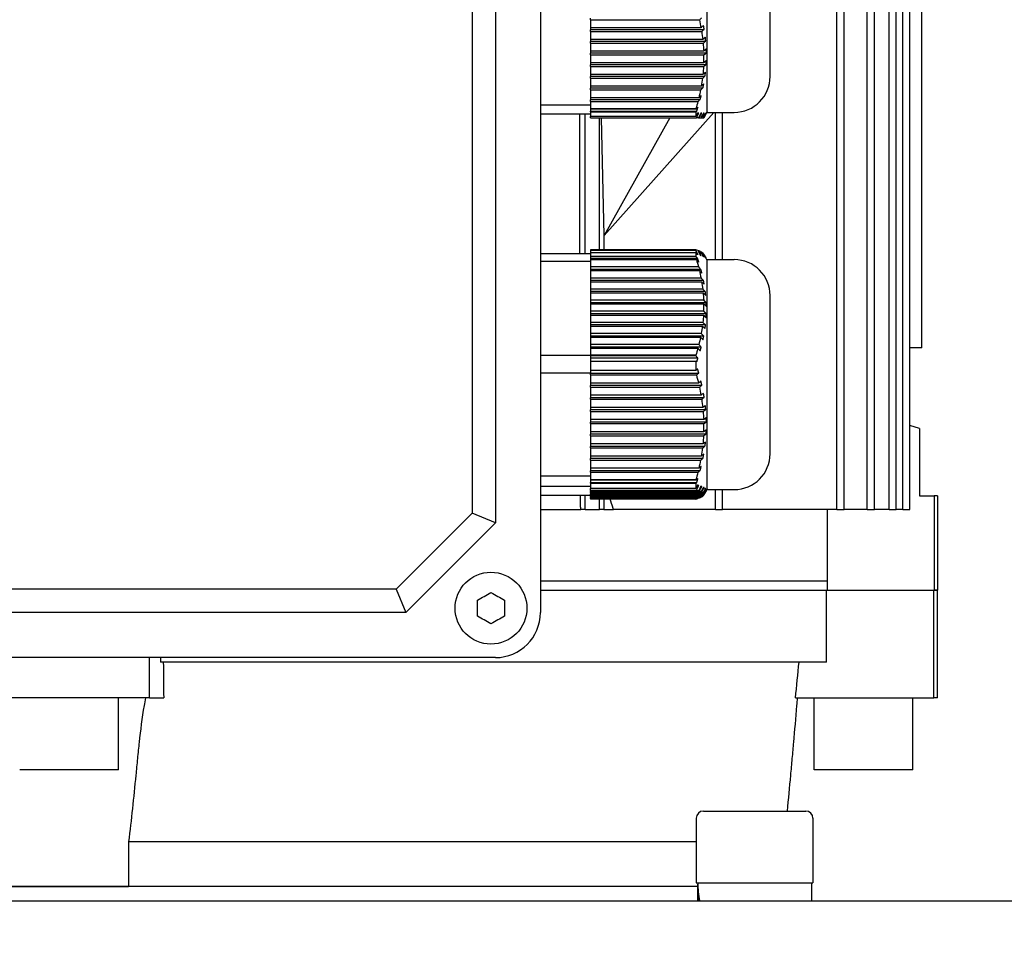
# Model space of a CAD drawing. Units: millimetres. Extents: x 622 to 8360, y 78 to 10896.
# Drawn here: x 2305 to 2414, y 3394 to 3496 of the extents above; entities that cross this region are included whole.
import ezdxf

# ---------------------------------------------------------------- set-up
doc = ezdxf.new("R2010")
doc.units = ezdxf.units.MM
doc.header["$LTSCALE"] = 40
doc.layers.add('Dimensions(Hillmar_metric)', color=7, linetype='Continuous', lineweight=13)
doc.layers.add('Visible Edges(Hillmar_metric)', color=7, linetype='Continuous', lineweight=25)
doc.styles.add('Hillmar_metric_Dimensions', font='arial.ttf')
doc.dimstyles.new('DEFAULT-ISO-Method 1b-Hillmar_metric', dxfattribs={"dimscale": 40, "dimtxt": 2, "dimasz": 2.5, "dimexe": 1, "dimexo": 1, "dimgap": 0.25, "dimtad": 1, "dimtih": 1, "dimtoh": 1, "dimrnd": 1e-08, "dimdsep": 46, "dimtxsty": 'Hillmar_metric_Dimensions', "dimcen": 0.09, "dimdle": 8, "dimclrd": 7, "dimclre": 7, "dimclrt": 7, "dimazin": 2, "dimtfac": 0.75, "dimtmove": 0, "dimatfit": 3, "dimfxl": 1, "dimtolj": 1, "dimlwd": 9, "dimlwe": 9, "dimarcsym": 0})

# ---------------------------------------------------------------- blocks, each defined once
blk = doc.blocks.new('*D25')
at = {"layer": 'Defpoints', "color": 0, "linetype": 'Continuous', "transparency": 16777216}
for p in [(2390.22, 3709.59), (4424.17, 3709.59), (2422.72, 3123.04)]:
    blk.add_point(p, dxfattribs=at)
at = {"layer": 'Dimensions(Hillmar_metric)', "color": 7, "linetype": 'Continuous', "lineweight": 9, "transparency": 16777216}
for p, q in [((2430.22, 3709.59), (4464.17, 3709.59)), ((4424.17, 3609.59), (4424.17, 3467.16)), ((4424.17, 3223.04), (4424.17, 3365.47)), ((2462.72, 3123.04), (4464.17, 3123.04))]:
    blk.add_line(p, q, dxfattribs=at)
at = {"layer": 'Dimensions(Hillmar_metric)', "color": 7, "linetype": 'Continuous', "transparency": 16777216}
for points in [[(4407.5, 3609.59), (4440.84, 3609.59), (4424.17, 3709.59)], [(4407.5, 3223.04), (4440.84, 3223.04), (4424.17, 3123.04)]]:
    blk.add_solid(points, dxfattribs=at)
at = {"layer": 'Dimensions(Hillmar_metric)', "color": 7, "linetype": 'Continuous', "lineweight": 13, "transparency": 16777216, "insert": (4424.17, 3416.31), "char_height": 80, "attachment_point": 5, "style": 'Hillmar_metric_Dimensions'}
blk.add_mtext('\\A1;587', dxfattribs=at)

msp = doc.modelspace()

# ---------------------------------------------------------------- linework, layer by layer
at = {"layer": 'Visible Edges(Hillmar_metric)'}
for p, q in [((2395.7457, 3441.9135), (2395.7457, 3616.8898)), ((2396.5457, 3441.9135), (2396.5457, 3616.8898)), ((2399.1428, 3441.9135), (2399.1428, 3616.8898)), ((2399.9428, 3441.9135), (2399.9428, 3616.8898)), ((2401.5713, 3441.9135), (2401.5713, 3616.8898)), ((2402.3713, 3441.9135), (2402.3713, 3616.8898)), ((2403.0809, 3441.9135), (2403.0809, 3616.8898)), ((2403.8809, 3441.9135), (2403.8809, 3616.8898)), ((2405.2158, 3459.9135), (2405.2158, 3600.9135)), ((2362.7191, 3525.4135), (2362.7191, 3430.4135)), ((2357.7191, 3515.4135), (2357.7191, 3440.4135)), ((2355.1211, 3514.3373), (2355.1211, 3441.4897)), ((2381.3191, 3486.1135), (2381.3191, 3511.7135)), ((2388.3191, 3490.1135), (2388.3191, 3507.7135)), ((2405.2191, 3459.9135), (2405.2191, 3497.1573)), ((2368.3191, 3496.3968), (2368.3191, 3496.5968)), ((2368.3191, 3496.3968), (2380.4409, 3496.3968)), ((2368.3191, 3496.3968), (2368.3191, 3495.5308)), ((2380.6184, 3495.5308), (2368.3191, 3495.5308)), ((2368.3191, 3495.5308), (2368.3191, 3495.2978)), ((2368.3191, 3495.3478), (2380.9727, 3495.3478)), ((2368.3191, 3495.0978), (2368.3191, 3495.2978)), ((2368.3191, 3495.0978), (2380.6929, 3495.0978)), ((2368.3191, 3495.0978), (2368.3191, 3494.2318)), ((2380.8121, 3494.2318), (2368.3191, 3494.2318)), ((2368.3191, 3494.2318), (2368.3191, 3493.9988)), ((2368.3191, 3494.0488), (2381.1423, 3494.0488)), ((2368.3191, 3493.7988), (2368.3191, 3493.9988)), ((2368.3191, 3493.7988), (2380.8564, 3493.7988)), ((2368.3191, 3493.7988), (2368.3191, 3492.9327)), ((2380.9134, 3492.9327), (2368.3191, 3492.9327)), ((2368.3191, 3492.9327), (2368.3191, 3492.6997)), ((2368.3191, 3492.7497), (2381.2145, 3492.7497)), ((2368.3191, 3492.4997), (2368.3191, 3492.6997)), ((2368.3191, 3492.4997), (2380.9259, 3492.4997)), ((2368.3191, 3492.4997), (2368.3191, 3491.6337)), ((2380.9259, 3492.4997), (2381.2145, 3492.7497)), ((2380.9186, 3491.6337), (2368.3191, 3491.6337)), ((2368.3191, 3491.6337), (2368.3191, 3491.4007)), ((2368.3191, 3491.4507), (2381.1864, 3491.4507)), ((2368.3191, 3491.2007), (2368.3191, 3491.4007)), ((2368.3191, 3491.2007), (2380.8988, 3491.2007)), ((2368.3191, 3491.2007), (2368.3191, 3490.3347)), ((2380.8275, 3490.3347), (2368.3191, 3490.3347)), ((2368.3191, 3490.3347), (2368.3191, 3490.1017)), ((2368.3191, 3490.1517), (2381.0591, 3490.1517)), ((2368.3191, 3489.9017), (2368.3191, 3490.1017)), ((2368.3191, 3489.9017), (2380.7762, 3489.9017)), ((2368.3191, 3489.9017), (2368.3191, 3489.0356)), ((2380.6434, 3489.0356), (2368.3191, 3489.0356)), ((2368.3191, 3489.0356), (2368.3191, 3488.8026)), ((2368.3191, 3488.8526), (2380.8376, 3488.8526)), ((2368.3191, 3488.6026), (2368.3191, 3488.8026)), ((2368.3191, 3488.6026), (2380.5624, 3488.6026)), ((2368.3191, 3488.6026), (2368.3191, 3487.7366)), ((2368.3191, 3486.9113), (2362.7191, 3486.9113)), ((2380.3725, 3487.7366), (2368.3191, 3487.7366)), ((2368.3191, 3487.7366), (2368.3191, 3487.5036)), ((2368.3191, 3487.5536), (2380.5294, 3487.5536)), ((2368.3191, 3487.3036), (2368.3191, 3487.5036)), ((2368.3191, 3487.3036), (2380.2643, 3487.3036)), ((2368.3191, 3487.3036), (2368.3191, 3486.5146)), ((2368.3191, 3485.9135), (2362.7191, 3485.9135)), ((2367.1191, 3470.3773), (2367.1191, 3485.9135)), ((2367.7191, 3470.3773), (2367.7191, 3485.9135)), ((2380.0457, 3486.5146), (2368.3191, 3486.5146)), ((2368.3191, 3486.5146), (2368.3191, 3486.4632)), ((2380.0495, 3486.4632), (2368.3191, 3486.4632)), ((2368.3191, 3486.4632), (2368.3191, 3486.2545)), ((2368.3191, 3486.2545), (2380.144, 3486.2545)), ((2368.3191, 3486.1746), (2368.3191, 3486.2545)), ((2368.3191, 3486.1746), (2380.0631, 3486.1746)), ((2368.3191, 3486.1746), (2368.3191, 3485.6578)), ((2369.8191, 3472.4135), (2382.0578, 3486.1135)), ((2380.9259, 3485.5135), (2381.2145, 3486.0135)), ((2381.3191, 3486.1905), (2380.9283, 3485.5135)), ((2381.0964, 3486.0135), (2381.1423, 3486.0135)), ((2381.2015, 3486.0135), (2381.2145, 3486.0135)), ((2381.3191, 3486.1135), (2384.3191, 3486.1135)), ((2382.2191, 3469.7135), (2382.2191, 3486.1135)), ((2383.0191, 3469.7135), (2383.0191, 3486.1135)), ((2380.0553, 3485.6578), (2368.3191, 3485.6578)), ((2368.3191, 3485.5135), (2368.3191, 3485.6578)), ((2368.3191, 3485.5135), (2380.1084, 3485.5135)), ((2369.3191, 3470.7941), (2369.3191, 3485.5135)), ((2369.8134, 3472.4135), (2369.5441, 3485.5135)), ((2377.1544, 3485.5135), (2369.8134, 3472.4135)), ((2380.3386, 3485.5135), (2380.1084, 3485.5135)), ((2380.3386, 3485.5135), (2380.4409, 3485.5135)), ((2380.6184, 3485.5135), (2380.6929, 3485.5135)), ((2380.8121, 3485.5135), (2380.8564, 3485.5135)), ((2380.9134, 3485.5135), (2380.9259, 3485.5135)), ((2369.8134, 3470.7941), (2369.8134, 3472.4135)), ((2369.8134, 3472.4135), (2369.8191, 3472.4135)), ((2380.0457, 3470.7941), (2368.3191, 3470.7941)), ((2368.3191, 3470.7941), (2368.3191, 3470.75)), ((2380.0495, 3470.75), (2368.3191, 3470.75)), ((2368.3191, 3470.75), (2368.3191, 3470.502)), ((2368.3191, 3470.502), (2380.0631, 3470.502)), ((2368.3191, 3470.502), (2368.3191, 3470.058)), ((2380.3725, 3470.682), (2380.2855, 3470.682)), ((2380.6434, 3470.5628), (2380.5844, 3470.5628)), ((2380.8275, 3470.4435), (2380.7988, 3470.4435)), ((2368.3191, 3470.3773), (2362.7191, 3470.3773)), ((2368.3191, 3469.52), (2362.7191, 3469.52)), ((2380.0553, 3470.058), (2368.3191, 3470.058)), ((2368.3191, 3470.058), (2368.3191, 3469.8563)), ((2380.2373, 3469.8563), (2368.3191, 3469.8563)), ((2368.3191, 3469.8563), (2368.3191, 3469.7281)), ((2368.3191, 3469.7281), (2380.1084, 3469.7281)), ((2368.3191, 3469.7281), (2368.3191, 3468.9046)), ((2381.3191, 3469.6365), (2381.1933, 3469.8544)), ((2381.3191, 3444.1135), (2381.3191, 3469.7135)), ((2381.3191, 3469.7135), (2384.3191, 3469.7135)), ((2380.3386, 3468.9046), (2368.3191, 3468.9046)), ((2368.3191, 3468.9046), (2368.3191, 3468.6777)), ((2368.3191, 3468.6777), (2368.3191, 3468.4928)), ((2380.6061, 3468.6209), (2368.3191, 3468.6209)), ((2368.3191, 3468.4928), (2380.4409, 3468.4928)), ((2368.3191, 3468.4928), (2368.3191, 3467.6693)), ((2380.6184, 3467.6693), (2368.3191, 3467.6693)), ((2368.3191, 3467.6693), (2368.3191, 3467.4424)), ((2368.3191, 3467.4424), (2368.3191, 3467.2575)), ((2380.8955, 3467.3856), (2368.3191, 3467.3856)), ((2368.3191, 3467.2575), (2380.6929, 3467.2575)), ((2368.3191, 3467.2575), (2368.3191, 3466.4339)), ((2380.8121, 3466.4339), (2368.3191, 3466.4339)), ((2368.3191, 3466.4339), (2368.3191, 3466.207)), ((2368.3191, 3466.207), (2368.3191, 3466.0222)), ((2381.0964, 3466.1503), (2368.3191, 3466.1503)), ((2368.3191, 3466.0222), (2380.8564, 3466.0222)), ((2368.3191, 3466.0222), (2368.3191, 3465.1986)), ((2380.9134, 3465.1986), (2368.3191, 3465.1986)), ((2368.3191, 3465.1986), (2368.3191, 3464.9717)), ((2368.3191, 3464.9717), (2368.3191, 3464.7868)), ((2388.3191, 3448.1135), (2388.3191, 3465.7135)), ((2381.2015, 3464.915), (2368.3191, 3464.915)), ((2368.3191, 3464.7868), (2380.9259, 3464.7868)), ((2368.3191, 3464.7868), (2368.3191, 3463.9633)), ((2380.9186, 3463.9633), (2368.3191, 3463.9633)), ((2368.3191, 3463.9633), (2368.3191, 3463.7364)), ((2380.9259, 3464.7868), (2381.2145, 3464.5032)), ((2368.3191, 3463.7364), (2368.3191, 3463.5515)), ((2381.2069, 3463.6797), (2368.3191, 3463.6797)), ((2368.3191, 3463.5515), (2380.8988, 3463.5515)), ((2368.3191, 3463.5515), (2368.3191, 3462.728)), ((2380.8275, 3462.728), (2368.3191, 3462.728)), ((2368.3191, 3462.728), (2368.3191, 3462.5011)), ((2368.3191, 3462.5011), (2368.3191, 3462.3162)), ((2381.1123, 3462.4444), (2368.3191, 3462.4444)), ((2368.3191, 3462.3162), (2380.7762, 3462.3162)), ((2368.3191, 3462.3162), (2368.3191, 3461.4927)), ((2380.6434, 3461.4927), (2368.3191, 3461.4927)), ((2368.3191, 3461.4927), (2368.3191, 3461.2658)), ((2368.3191, 3461.2658), (2368.3191, 3461.0809)), ((2380.9215, 3461.209), (2368.3191, 3461.209)), ((2368.3191, 3461.0809), (2380.5624, 3461.0809)), ((2368.3191, 3461.0809), (2368.3191, 3460.2573)), ((2380.3725, 3460.2573), (2368.3191, 3460.2573)), ((2368.3191, 3460.2573), (2368.3191, 3460.0304)), ((2368.3191, 3460.0304), (2368.3191, 3459.8456)), ((2380.6412, 3459.9737), (2368.3191, 3459.9737)), ((2368.3191, 3459.8456), (2380.2643, 3459.8456)), ((2368.3191, 3459.8456), (2368.3191, 3459.0942)), ((2405.2158, 3459.9135), (2403.8809, 3459.9135)), ((2405.2158, 3459.9135), (2405.2191, 3459.9135)), ((2368.3191, 3459.0575), (2362.7191, 3459.0575)), ((2380.0454, 3459.0942), (2368.3191, 3459.0942)), ((2368.3191, 3459.0942), (2368.3191, 3458.9933)), ((2380.0491, 3458.9933), (2368.3191, 3458.9933)), ((2368.3191, 3458.9933), (2368.3191, 3458.7384)), ((2380.2804, 3458.7384), (2368.3191, 3458.7384)), ((2368.3191, 3458.7384), (2368.3191, 3458.4178)), ((2368.3191, 3458.4178), (2380.0627, 3458.4178)), ((2368.3191, 3458.4178), (2368.3191, 3457.3869)), ((2380.0549, 3457.3869), (2368.3191, 3457.3869)), ((2368.3191, 3457.3869), (2368.3191, 3457.2632)), ((2368.3191, 3457.2632), (2368.3191, 3457.0639)), ((2368.3191, 3457.0639), (2362.7191, 3457.0639)), ((2368.3191, 3457.0885), (2380.3685, 3457.0885)), ((2368.3191, 3457.0639), (2368.3191, 3457.0455)), ((2368.3191, 3456.8737), (2368.3191, 3457.0455)), ((2368.3191, 3456.8737), (2380.1084, 3456.8737)), ((2368.3191, 3456.8737), (2368.3191, 3455.9706)), ((2380.3386, 3455.9706), (2368.3191, 3455.9706)), ((2368.3191, 3455.9706), (2368.3191, 3455.691)), ((2368.3191, 3455.7339), (2380.7119, 3455.7339)), ((2368.3191, 3455.5191), (2368.3191, 3455.691)), ((2368.3191, 3455.5191), (2380.4409, 3455.5191)), ((2368.3191, 3455.5191), (2368.3191, 3454.6161)), ((2380.6184, 3454.6161), (2368.3191, 3454.6161)), ((2368.3191, 3454.6161), (2368.3191, 3454.3364)), ((2368.3191, 3454.3794), (2380.9727, 3454.3794)), ((2368.3191, 3454.1646), (2368.3191, 3454.3364)), ((2368.3191, 3454.1646), (2380.6929, 3454.1646)), ((2368.3191, 3454.1646), (2368.3191, 3453.2616)), ((2380.8121, 3453.2616), (2368.3191, 3453.2616)), ((2368.3191, 3453.2616), (2368.3191, 3452.9819)), ((2368.3191, 3453.0248), (2381.1423, 3453.0248)), ((2368.3191, 3452.81), (2368.3191, 3452.9819)), ((2368.3191, 3452.81), (2380.8564, 3452.81)), ((2368.3191, 3452.81), (2368.3191, 3451.907)), ((2380.9134, 3451.907), (2368.3191, 3451.907)), ((2368.3191, 3451.907), (2368.3191, 3451.6273)), ((2368.3191, 3451.6703), (2381.2145, 3451.6703)), ((2368.3191, 3451.4555), (2368.3191, 3451.6273)), ((2368.3191, 3451.4555), (2380.9259, 3451.4555)), ((2368.3191, 3451.4555), (2368.3191, 3450.5525)), ((2380.9259, 3451.4555), (2381.2145, 3451.6703)), ((2404.9691, 3450.9135), (2403.8809, 3451.2359)), ((2404.9691, 3450.9135), (2404.9691, 3443.4135)), ((2380.9186, 3450.5525), (2368.3191, 3450.5525)), ((2368.3191, 3450.5525), (2368.3191, 3450.2728)), ((2368.3191, 3450.3158), (2381.1864, 3450.3158)), ((2368.3191, 3450.101), (2368.3191, 3450.2728)), ((2368.3191, 3450.101), (2380.8988, 3450.101)), ((2368.3191, 3450.101), (2368.3191, 3449.1979)), ((2380.8275, 3449.1979), (2368.3191, 3449.1979)), ((2368.3191, 3449.1979), (2368.3191, 3448.9183)), ((2368.3191, 3448.9612), (2381.0591, 3448.9612)), ((2368.3191, 3448.7464), (2368.3191, 3448.9183)), ((2368.3191, 3448.7464), (2380.7762, 3448.7464)), ((2368.3191, 3448.7464), (2368.3191, 3447.8434)), ((2380.6434, 3447.8434), (2368.3191, 3447.8434)), ((2368.3191, 3447.8434), (2368.3191, 3447.5637)), ((2368.3191, 3447.6067), (2380.8376, 3447.6067)), ((2368.3191, 3447.3919), (2368.3191, 3447.5637)), ((2368.3191, 3447.3919), (2380.5624, 3447.3919)), ((2368.3191, 3447.3919), (2368.3191, 3446.4889)), ((2380.3725, 3446.4889), (2368.3191, 3446.4889)), ((2368.3191, 3446.4889), (2368.3191, 3446.2092)), ((2368.3191, 3445.5916), (2362.7191, 3445.5916)), ((2368.3191, 3446.2521), (2380.5294, 3446.2521)), ((2368.3191, 3446.0373), (2368.3191, 3446.2092)), ((2368.3191, 3446.0373), (2380.2643, 3446.0373)), ((2368.3191, 3446.0373), (2368.3191, 3445.2147)), ((2380.0457, 3445.2147), (2368.3191, 3445.2147)), ((2368.3191, 3445.2147), (2368.3191, 3445.1564)), ((2368.3191, 3444.4596), (2362.7191, 3444.4596)), ((2380.0495, 3445.1564), (2368.3191, 3445.1564)), ((2368.3191, 3445.1564), (2368.3191, 3444.8976)), ((2368.3191, 3444.8976), (2380.144, 3444.8976)), ((2368.3191, 3444.8289), (2368.3191, 3444.8976)), ((2368.3191, 3444.8289), (2380.0631, 3444.8289)), ((2368.3191, 3444.8289), (2368.3191, 3444.2427)), ((2380.0553, 3444.2427), (2368.3191, 3444.2427)), ((2368.3191, 3444.059), (2368.3191, 3444.2427)), ((2380.2169, 3444.5575), (2380.3685, 3444.5575)), ((2380.5848, 3444.4382), (2380.7119, 3444.4382)), ((2380.8734, 3444.319), (2380.9727, 3444.319)), ((2381.0737, 3444.1998), (2381.1423, 3444.1998)), ((2381.3191, 3444.1905), (2381.1933, 3443.9726)), ((2381.3191, 3444.1135), (2384.3191, 3444.1135)), ((2382.2191, 3441.9135), (2382.2191, 3444.1135)), ((2383.0191, 3441.9135), (2383.0191, 3444.1135)), ((2368.3191, 3443.4497), (2362.7191, 3443.4497)), ((2367.7191, 3441.9135), (2367.7191, 3443.4497)), ((2368.3191, 3444.059), (2380.1084, 3444.059)), ((2368.3191, 3444.059), (2368.3191, 3443.9796)), ((2380.3386, 3443.9796), (2368.3191, 3443.9796)), ((2368.3191, 3443.9398), (2368.3191, 3443.9796)), ((2368.3191, 3443.9398), (2380.4409, 3443.9398)), ((2368.3191, 3443.9398), (2368.3191, 3443.8603)), ((2380.6184, 3443.8603), (2368.3191, 3443.8603)), ((2368.3191, 3443.8206), (2368.3191, 3443.8603)), ((2368.3191, 3443.8206), (2380.6929, 3443.8206)), ((2368.3191, 3443.8206), (2368.3191, 3443.7411)), ((2380.8121, 3443.7411), (2368.3191, 3443.7411)), ((2368.3191, 3443.7014), (2368.3191, 3443.7411)), ((2368.3191, 3443.7014), (2380.8564, 3443.7014)), ((2368.3191, 3443.7014), (2368.3191, 3443.6219)), ((2380.9134, 3443.6219), (2368.3191, 3443.6219)), ((2368.3191, 3443.5822), (2368.3191, 3443.6219)), ((2368.3191, 3443.5822), (2380.9259, 3443.5822)), ((2368.3191, 3443.5822), (2368.3191, 3443.5027)), ((2380.9186, 3443.5027), (2368.3191, 3443.5027)), ((2368.3191, 3443.4629), (2368.3191, 3443.5027)), ((2368.3191, 3443.4629), (2380.8988, 3443.4629)), ((2368.3191, 3443.4629), (2368.3191, 3443.3835)), ((2380.8275, 3443.3835), (2368.3191, 3443.3835)), ((2368.3191, 3443.3437), (2368.3191, 3443.3835)), ((2368.3191, 3443.3437), (2380.7762, 3443.3437)), ((2368.3191, 3443.3437), (2368.3191, 3443.2642)), ((2380.6434, 3443.2642), (2368.3191, 3443.2642)), ((2368.3191, 3443.2245), (2368.3191, 3443.2642)), ((2368.3191, 3443.2245), (2380.5624, 3443.2245)), ((2368.3191, 3443.2245), (2368.3191, 3443.145)), ((2380.3725, 3443.145), (2368.3191, 3443.145)), ((2368.3191, 3443.1053), (2368.3191, 3443.145)), ((2368.3191, 3443.1053), (2380.2643, 3443.1053)), ((2368.3191, 3443.1053), (2368.3191, 3443.0329)), ((2380.0457, 3443.0329), (2368.3191, 3443.0329)), ((2369.3191, 3441.9135), (2369.3191, 3443.0329)), ((2380.9259, 3443.5822), (2381.2145, 3444.0806)), ((2381.1785, 3444.0806), (2381.2145, 3444.0806)), ((2381.1839, 3443.9614), (2381.1864, 3443.9614)), ((2404.9691, 3443.4135), (2406.595, 3443.4135)), ((2406.9691, 3443.4135), (2406.595, 3443.4135)), ((2406.595, 3443.4135), (2406.595, 3432.9135)), ((2406.9691, 3443.4135), (2406.9691, 3432.9135)), ((2362.7191, 3441.9135), (2367.2125, 3441.9135)), ((2367.7191, 3441.9135), (2367.2125, 3441.9135)), ((2367.7191, 3441.9135), (2369.3191, 3441.9135)), ((2369.7895, 3441.9135), (2369.3191, 3441.9135)), ((2369.7895, 3441.9135), (2370.8701, 3441.9135)), ((2382.2191, 3441.9135), (2370.8701, 3441.9135)), ((2382.2191, 3441.9135), (2383.0191, 3441.9135)), ((2395.7457, 3441.9135), (2383.0191, 3441.9135)), ((2394.6866, 3441.9135), (2394.6866, 3432.9135)), ((2395.7457, 3441.9135), (2396.5457, 3441.9135)), ((2399.1428, 3441.9135), (2396.5457, 3441.9135)), ((2399.1428, 3441.9135), (2399.9428, 3441.9135)), ((2401.5713, 3441.9135), (2399.9428, 3441.9135)), ((2401.5713, 3441.9135), (2402.3713, 3441.9135)), ((2403.0809, 3441.9135), (2402.3713, 3441.9135)), ((2403.0809, 3441.9135), (2403.8809, 3441.9135)), ((2355.1211, 3441.4897), (2346.643, 3433.0116)), ((2357.7191, 3440.4135), (2355.1211, 3441.4897)), ((2357.7191, 3440.4135), (2347.7191, 3430.4135)), ((2394.6866, 3433.9135), (2362.7191, 3433.9135)), ((2346.643, 3433.0116), (2273.7953, 3433.0116)), ((2346.643, 3433.0116), (2347.7191, 3430.4135)), ((2362.7191, 3432.9135), (2394.6063, 3432.9135)), ((2394.6063, 3424.9135), (2394.6063, 3432.9135)), ((2394.6063, 3432.9135), (2406.5521, 3432.9135)), ((2406.9691, 3432.9135), (2406.5521, 3432.9135)), ((2406.5521, 3420.9135), (2406.5521, 3432.9135)), ((2406.595, 3432.9135), (2406.9691, 3432.9135)), ((2406.9691, 3420.9135), (2406.9691, 3432.9135)), ((2347.7191, 3430.4135), (2272.7191, 3430.4135)), ((2357.7191, 3425.4135), (2262.7191, 3425.4135)), ((2319.1929, 3420.9135), (2319.1929, 3425.4135)), ((2320.4077, 3425.4135), (2320.4077, 3424.9135)), ((2394.6063, 3424.9135), (2320.4077, 3424.9135)), ((2319.1929, 3420.9135), (2301.2454, 3420.9135)), ((2315.7191, 3412.9135), (2315.7191, 3420.9135)), ((2319.1929, 3420.9135), (2320.7607, 3420.9135)), ((2391.1354, 3420.9135), (2406.5521, 3420.9135)), ((2393.2191, 3412.9135), (2393.2191, 3420.9135)), ((2404.2191, 3412.9135), (2404.2191, 3420.9135)), ((2406.9691, 3420.9135), (2406.5521, 3420.9135)), ((2315.7191, 3412.9135), (2304.7191, 3412.9135)), ((2404.2191, 3412.9135), (2393.2191, 3412.9135)), ((2380.8867, 3408.3255), (2392.2867, 3408.3255)), ((2380.0867, 3407.5255), (2380.0867, 3400.3255)), ((2393.0867, 3407.5255), (2393.0867, 3400.3255)), ((2380.0867, 3404.9135), (2316.8518, 3404.9135)), ((2316.8518, 3404.9135), (2316.8518, 3399.9135)), ((2380.0867, 3400.3255), (2393.0867, 3400.3255)), ((2392.9367, 3400.3255), (2392.9367, 3398.3255)), ((2380.2387, 3399.913), (2240.2016, 3399.913)), ((2303.5865, 3399.9135), (2316.8518, 3399.9135)), ((2380.2387, 3399.9135), (2316.8518, 3399.9135)), ((2365.2191, 3399.913), (2365.2191, 3399.9135)), ((2380.2367, 3399.9135), (2380.2367, 3399.913)), ((2380.2367, 3399.6327), (2380.2367, 3398.3255)), ((2228.9019, 3398.3255), (2391.5364, 3398.3255)), ((2391.5364, 3398.3255), (2425.2191, 3398.3255))]:
    msp.add_line(p, q, dxfattribs=at)
msp.add_circle((2357.2191, 3430.9135), 4, dxfattribs=at)
for centre, radius, start, end in [((2384.3191, 3490.1135), 4, 270, 0), ((2209.6088, 3574.524), 192.3355, 332.432869, 332.600764), ((2384.3191, 3465.7135), 4, 0, 90), ((2384.3191, 3448.1135), 4, 270, 0), ((2357.7191, 3430.4135), 5, 270, 0), ((2380.8867, 3407.5255), 0.8, 90, 180), ((2392.2867, 3407.5255), 0.8, 0, 90)]:
    msp.add_arc(centre, radius, start, end, dxfattribs=at)
for centre, major_axis, ratio, start_param, end_param in [((2357.6994, 3492.4011), (23.52, 0), 0.8660254, 0.08097931, 0.10232782), ((2357.6925, 3492.2135), (23.2357, 0), 0.8660254, 6.25436806, 6.29740969), ((2358.7781, 3492.4622), (22.4389, 0), 0.8660254, 0.0147993, 0.03709005), ((2358.6414, 3492.4689), (22.5756, 0), 0.8660254, 6.23108452, 6.2532514), ((2357.2825, 3492.5617), (23.9389, 0), 0.8660254, 6.16667042, 6.18767519), ((2354.2392, 3486.0141), (25.8259, 0), 0.5, 6.25559502, 6.29561515), ((2373.8498, 3471.1187), (7.0055, -0.7725), 0.10601833, 0.42555334, 0.4973323), ((2354.2392, 3470.3641), (25.8259, 0), 0.42958651, 6.2555951, 6.29561523), ((2209.6107, 3419.2375), (192.3334, 0), 0.56725006, 0.47820687, 0.48113722), ((2358.6414, 3469.7722), (22.5756, 0), 0.07948016, 0.04585058, 0.05210079), ((2357.6994, 3464.1717), (23.52, 0), 0.82354561, 0.08097931, 0.10232782), ((2357.6925, 3464.5147), (23.2357, 0), 0.8235456, 6.25436804, 6.29740968), ((2358.7781, 3464.2297), (22.4389, 0), 0.82354561, 0.0147993, 0.03709005), ((2358.6414, 3464.2361), (22.5756, 0), 0.82354561, 6.23108452, 6.2532514), ((2357.2825, 3464.3245), (23.9389, 0), 0.82354561, 6.16667042, 6.18767519), ((2354.257, 3458.0974), (25.8077, 0), 0.99683645, 0.0000009, 0.01245472), ((2354.2102, 3458.0979), (25.8545, 0), 0.99683645, 6.25559373, 6.28316669), ((2209.6107, 3495.1109), (192.3334, 0), 0.42958639, 5.80204809, 5.80497844), ((2357.6994, 3451.3068), (23.52, 0), 0.90302577, 0.08097931, 0.10232782), ((2358.7781, 3451.3704), (22.4389, 0), 0.90302577, 0.0147993, 0.03709005), ((2357.6925, 3451.1571), (23.2357, 0), 0.90302577, 6.25436806, 6.29740969), ((2358.6414, 3451.3774), (22.5756, 0), 0.90302577, 6.23108452, 6.2532514), ((2357.2825, 3451.4743), (23.9389, 0), 0.90302577, 6.16667042, 6.18767519), ((2354.2392, 3444.6468), (25.8259, 0), 0.56725006, 6.25559502, 6.29561515), ((2209.6088, 3532.7879), (192.3355, 0), 0.99683645, 5.8020481, 5.80497842), ((2357.6994, 3444.0486), (23.52, 0), 0.07948016, 0.08097931, 0.10232782), ((2358.7781, 3444.0542), (22.4389, 0), 0.07948016, 0.0147993, 0.03709005), ((2373.8498, 3442.7082), (-7.0055, -0.7725), 0.10601833, 2.64426036, 2.71603931), ((2374.0221, 3444.3599), (-6.8446, 0.7385), 0.10976056, 3.54901333, 3.62877234), ((2358.6414, 3444.0548), (22.5756, 0), 0.07948016, 6.23108452, 6.2532514), ((2386.5867, 3399.6327), (0, 10.9985), 0.57735027, 1.50776247, 1.6899284), ((2386.5867, 3401.0183), (0, 10.9985), 0.57735027, 1.63383019, 1.81814556)]:
    msp.add_ellipse(centre, major_axis=major_axis, ratio=ratio, start_param=start_param, end_param=end_param, dxfattribs=at)
for points in [[(2380.4409, 3496.3968), (2380.5314, 3496.4801), (2380.6217, 3496.5635), (2380.7119, 3496.6468)], [(2380.4409, 3496.3968), (2380.506, 3496.1091), (2380.5653, 3495.8204), (2380.6184, 3495.5308)], [(2380.8955, 3495.7808), (2380.8032, 3495.6975), (2380.7108, 3495.6141), (2380.6184, 3495.5308)], [(2380.6929, 3495.0978), (2380.7862, 3495.1811), (2380.8795, 3495.2645), (2380.9727, 3495.3478)], [(2380.6929, 3495.0978), (2380.7392, 3494.8098), (2380.7791, 3494.5211), (2380.8121, 3494.2318)], [(2381.0964, 3494.4818), (2381.0017, 3494.3984), (2380.9069, 3494.3151), (2380.8121, 3494.2318)], [(2380.8564, 3493.7988), (2380.9517, 3493.8821), (2381.047, 3493.9654), (2381.1423, 3494.0488)], [(2380.8564, 3493.7988), (2380.8824, 3493.5104), (2380.9015, 3493.2218), (2380.9134, 3492.9327)], [(2380.8988, 3491.2007), (2380.8821, 3490.9116), (2380.8582, 3490.6229), (2380.8275, 3490.3347)], [(2381.1123, 3490.5847), (2381.0174, 3490.5013), (2380.9225, 3490.418), (2380.8275, 3490.3347)], [(2380.7762, 3489.9017), (2380.7385, 3489.6122), (2380.6941, 3489.3236), (2380.6434, 3489.0356)], [(2380.9215, 3489.2856), (2380.8289, 3489.2023), (2380.7362, 3489.1189), (2380.6434, 3489.0356)], [(2380.7762, 3489.9017), (2380.8706, 3489.985), (2380.9649, 3490.0683), (2381.0591, 3490.1517)], [(2380.5624, 3488.6026), (2380.505, 3488.313), (2380.4415, 3488.0243), (2380.3725, 3487.7366)], [(2380.6412, 3487.9866), (2380.5518, 3487.9032), (2380.4622, 3487.8199), (2380.3725, 3487.7366)], [(2380.5624, 3488.6026), (2380.6542, 3488.6859), (2380.746, 3488.7692), (2380.8376, 3488.8526)], [(2380.2643, 3487.3036), (2380.1957, 3487.0397), (2380.1227, 3486.7767), (2380.0457, 3486.5146)], [(2380.2643, 3487.3036), (2380.3529, 3487.3869), (2380.4412, 3487.4702), (2380.5294, 3487.5536)], [(2380.0457, 3486.5146), (2380.047, 3486.4975), (2380.0483, 3486.4804), (2380.0495, 3486.4632)], [(2380.2804, 3486.6876), (2380.2036, 3486.6127), (2380.1267, 3486.538), (2380.0495, 3486.4632)], [(2380.2373, 3486.0135), (2380.1768, 3485.8949), (2380.1161, 3485.7763), (2380.0553, 3485.6578)], [(2380.0631, 3486.1746), (2380.0901, 3486.2012), (2380.117, 3486.2279), (2380.144, 3486.2545)], [(2380.6061, 3486.0135), (2380.5171, 3485.8467), (2380.4279, 3485.6801), (2380.3386, 3485.5135)], [(2380.4409, 3485.5135), (2380.5314, 3485.6801), (2380.6217, 3485.8467), (2380.7119, 3486.0135)], [(2380.8955, 3486.0135), (2380.8032, 3485.8468), (2380.7108, 3485.6801), (2380.6184, 3485.5135)], [(2380.6929, 3485.5135), (2380.7862, 3485.6801), (2380.8795, 3485.8468), (2380.9727, 3486.0135)], [(2381.0964, 3486.0135), (2381.0017, 3485.8468), (2380.9069, 3485.6801), (2380.8121, 3485.5135)], [(2380.8564, 3485.5135), (2380.9517, 3485.6801), (2381.047, 3485.8468), (2381.1423, 3486.0135)], [(2380.8564, 3485.5135), (2380.8824, 3485.5135), (2380.9015, 3485.5135), (2380.9134, 3485.5135)], [(2380.0457, 3470.7941), (2380.047, 3470.7794), (2380.0483, 3470.7647), (2380.0495, 3470.75)], [(2380.2804, 3470.3028), (2380.2036, 3470.452), (2380.1267, 3470.601), (2380.0495, 3470.75)], [(2380.0631, 3470.502), (2380.0901, 3470.4488), (2380.117, 3470.3957), (2380.144, 3470.3425)], [(2380.2643, 3470.7217), (2380.3529, 3470.5557), (2380.4412, 3470.3895), (2380.5294, 3470.2233)], [(2380.6412, 3470.1836), (2380.5518, 3470.3498), (2380.4622, 3470.5159), (2380.3725, 3470.682)], [(2380.5624, 3470.6025), (2380.6542, 3470.4364), (2380.746, 3470.2703), (2380.8376, 3470.1041)], [(2380.9215, 3470.0643), (2380.8289, 3470.2305), (2380.7362, 3470.3967), (2380.6434, 3470.5628)], [(2380.7762, 3470.4833), (2380.8706, 3470.3172), (2380.9649, 3470.151), (2381.0591, 3469.9849)], [(2380.8988, 3470.3641), (2380.8821, 3470.3906), (2380.8582, 3470.4171), (2380.8275, 3470.4435)], [(2381.1123, 3469.9451), (2381.0174, 3470.1113), (2380.9225, 3470.2774), (2380.8275, 3470.4435)], [(2380.2373, 3469.8563), (2380.1768, 3469.9236), (2380.1161, 3469.9908), (2380.0553, 3470.058)], [(2380.1084, 3469.7281), (2380.1903, 3469.4546), (2380.2672, 3469.1801), (2380.3386, 3468.9046)], [(2380.6061, 3468.6209), (2380.5171, 3468.7155), (2380.4279, 3468.8101), (2380.3386, 3468.9046)], [(2380.4409, 3468.4928), (2380.5314, 3468.3983), (2380.6217, 3468.3038), (2380.7119, 3468.2092)], [(2380.4409, 3468.4928), (2380.506, 3468.2191), (2380.5653, 3467.9447), (2380.6184, 3467.6693)], [(2380.8955, 3467.3856), (2380.8032, 3467.4802), (2380.7108, 3467.5747), (2380.6184, 3467.6693)], [(2380.6929, 3467.2575), (2380.7862, 3467.163), (2380.8795, 3467.0684), (2380.9727, 3466.9739)], [(2380.6929, 3467.2575), (2380.7392, 3466.9836), (2380.7791, 3466.7091), (2380.8121, 3466.4339)], [(2381.0964, 3466.1503), (2381.0017, 3466.2449), (2380.9069, 3466.3394), (2380.8121, 3466.4339)], [(2380.8564, 3466.0222), (2380.9517, 3465.9276), (2381.047, 3465.8331), (2381.1423, 3465.7385)], [(2380.8564, 3466.0222), (2380.8824, 3465.748), (2380.9015, 3465.4735), (2380.9134, 3465.1986)], [(2380.8988, 3463.5515), (2380.8821, 3463.2766), (2380.8582, 3463.0021), (2380.8275, 3462.728)], [(2380.7762, 3462.3162), (2380.7385, 3462.041), (2380.6941, 3461.7665), (2380.6434, 3461.4927)], [(2380.7762, 3462.3162), (2380.8706, 3462.2217), (2380.9649, 3462.1271), (2381.0591, 3462.0326)], [(2381.1123, 3462.4444), (2381.0174, 3462.5389), (2380.9225, 3462.6334), (2380.8275, 3462.728)], [(2380.5624, 3461.0809), (2380.505, 3460.8054), (2380.4415, 3460.531), (2380.3725, 3460.2573)], [(2380.5624, 3461.0809), (2380.6542, 3460.9864), (2380.746, 3460.8918), (2380.8376, 3460.7973)], [(2380.9215, 3461.209), (2380.8289, 3461.3036), (2380.7362, 3461.3981), (2380.6434, 3461.4927)], [(2380.2643, 3459.8456), (2380.1956, 3459.5943), (2380.1225, 3459.3439), (2380.0454, 3459.0942)], [(2380.2643, 3459.8456), (2380.3529, 3459.7511), (2380.4412, 3459.6565), (2380.5294, 3459.5619)], [(2380.6412, 3459.9737), (2380.5518, 3460.0683), (2380.4622, 3460.1629), (2380.3725, 3460.2573)], [(2380.0454, 3459.0942), (2380.0467, 3459.0606), (2380.0479, 3459.027), (2380.0491, 3458.9933)], [(2380.2804, 3458.7384), (2380.2035, 3458.8234), (2380.1264, 3458.9084), (2380.0491, 3458.9933)], [(2380.0627, 3458.4178), (2380.0898, 3458.3874), (2380.1169, 3458.357), (2380.144, 3458.3266)], [(2380.2373, 3457.54), (2380.1766, 3457.4889), (2380.1158, 3457.4379), (2380.0549, 3457.3869)], [(2380.1084, 3456.8737), (2380.1903, 3456.5737), (2380.2672, 3456.2728), (2380.3386, 3455.9706)], [(2380.6061, 3456.1854), (2380.5171, 3456.1138), (2380.4279, 3456.0422), (2380.3386, 3455.9706)], [(2380.4409, 3455.5191), (2380.5314, 3455.5907), (2380.6217, 3455.6623), (2380.7119, 3455.7339)], [(2380.4409, 3455.5191), (2380.506, 3455.2191), (2380.5653, 3454.9181), (2380.6184, 3454.6161)], [(2380.8955, 3454.8309), (2380.8032, 3454.7593), (2380.7108, 3454.6877), (2380.6184, 3454.6161)], [(2380.6929, 3454.1646), (2380.7862, 3454.2362), (2380.8795, 3454.3078), (2380.9727, 3454.3794)], [(2380.6929, 3454.1646), (2380.7392, 3453.8643), (2380.7791, 3453.5633), (2380.8121, 3453.2616)], [(2381.0964, 3453.4763), (2381.0017, 3453.4047), (2380.9069, 3453.3331), (2380.8121, 3453.2616)], [(2380.8564, 3452.81), (2380.9517, 3452.8816), (2381.047, 3452.9532), (2381.1423, 3453.0248)], [(2380.8564, 3452.81), (2380.8824, 3452.5094), (2380.9015, 3452.2084), (2380.9134, 3451.907)], [(2380.8988, 3450.101), (2380.8821, 3449.7995), (2380.8582, 3449.4985), (2380.8275, 3449.1979)], [(2380.7762, 3448.7464), (2380.7385, 3448.4446), (2380.6941, 3448.1436), (2380.6434, 3447.8434)], [(2380.7762, 3448.7464), (2380.8706, 3448.818), (2380.9649, 3448.8896), (2381.0591, 3448.9612)], [(2381.1123, 3449.4127), (2381.0174, 3449.3411), (2380.9225, 3449.2695), (2380.8275, 3449.1979)], [(2380.5624, 3447.3919), (2380.505, 3447.0899), (2380.4415, 3446.7889), (2380.3725, 3446.4889)], [(2380.5624, 3447.3919), (2380.6542, 3447.4635), (2380.746, 3447.5351), (2380.8376, 3447.6067)], [(2380.9215, 3448.0582), (2380.8289, 3447.9866), (2380.7362, 3447.915), (2380.6434, 3447.8434)], [(2380.6412, 3446.7037), (2380.5518, 3446.632), (2380.4622, 3446.5604), (2380.3725, 3446.4889)], [(2380.2643, 3446.0373), (2380.1957, 3445.7622), (2380.1227, 3445.488), (2380.0457, 3445.2147)], [(2380.0457, 3445.2147), (2380.047, 3445.1952), (2380.0483, 3445.1758), (2380.0495, 3445.1564)], [(2380.2804, 3445.3491), (2380.2036, 3445.2848), (2380.1267, 3445.2206), (2380.0495, 3445.1564)], [(2380.2643, 3446.0373), (2380.3529, 3446.1089), (2380.4412, 3446.1805), (2380.5294, 3446.2521)], [(2380.2373, 3444.5972), (2380.1768, 3444.4789), (2380.1161, 3444.3608), (2380.0553, 3444.2427)], [(2380.0631, 3444.8289), (2380.0901, 3444.8518), (2380.117, 3444.8747), (2380.144, 3444.8976)], [(2380.6061, 3444.478), (2380.5171, 3444.3117), (2380.4279, 3444.1456), (2380.3386, 3443.9796)], [(2380.4409, 3443.9398), (2380.5314, 3444.1059), (2380.6217, 3444.272), (2380.7119, 3444.4382)], [(2380.8955, 3444.3588), (2380.8032, 3444.1926), (2380.7108, 3444.0264), (2380.6184, 3443.8603)], [(2380.6929, 3443.8206), (2380.7862, 3443.9867), (2380.8795, 3444.1528), (2380.9727, 3444.319)], [(2381.0964, 3444.2395), (2381.0017, 3444.0734), (2380.9069, 3443.9072), (2380.8121, 3443.7411)], [(2380.8564, 3443.7014), (2380.9517, 3443.8675), (2381.047, 3444.0336), (2381.1423, 3444.1998)], [(2380.2643, 3443.1053), (2380.2714, 3443.1185), (2380.2784, 3443.1318), (2380.2855, 3443.145)], [(2380.5624, 3443.2245), (2380.5697, 3443.2377), (2380.577, 3443.251), (2380.5844, 3443.2642)], [(2380.7762, 3443.3437), (2380.7838, 3443.357), (2380.7913, 3443.3702), (2380.7988, 3443.3835)], [(2380.8988, 3443.4629), (2380.8821, 3443.4364), (2380.8582, 3443.4099), (2380.8275, 3443.3835)], [(2380.8564, 3443.7014), (2380.8824, 3443.6749), (2380.9015, 3443.6484), (2380.9134, 3443.6219)], [(2355.7036, 3430.9135), (2355.7036, 3431.1916), (2355.7036, 3431.4908), (2355.7036, 3431.7885)], [(2358.7347, 3431.7885), (2358.7347, 3431.4908), (2358.7347, 3431.1916), (2358.7347, 3430.9135)], [(2355.7036, 3430.0385), (2355.7036, 3430.3362), (2355.7036, 3430.6353), (2355.7036, 3430.9135)], [(2358.7347, 3430.9135), (2358.7347, 3430.6353), (2358.7347, 3430.3362), (2358.7347, 3430.0385)], [(2320.7191, 3424.9135), (2320.733, 3423.5802), (2320.7468, 3422.2468), (2320.7607, 3420.9135)], [(2391.1354, 3420.9135), (2391.2716, 3422.2468), (2391.4079, 3423.5802), (2391.5441, 3424.9135)]]:
    msp.add_open_spline(points, degree=3, dxfattribs=at)
for points, weights in [([(2380.9727, 3495.3478), (2380.9368, 3495.5632), (2380.8955, 3495.7808)], [1.90182983131, 1.89733061599, 1.89218219826]), ([(2381.2015, 3493.1827), (2381.0602, 3493.0601), (2380.9134, 3492.9327)], [1.04266480135, 1.04700929685, 1.05099340382]), ([(2380.8988, 3491.2007), (2381.0453, 3491.3281), (2381.1864, 3491.4507)], [1.05155229136, 1.04758999922, 1.04326839071]), ([(2381.2069, 3491.8837), (2381.0655, 3491.7611), (2380.9186, 3491.6337)], [1.04244969785, 1.04680236809, 1.05079426584]), ([(2380.8376, 3488.8526), (2380.8822, 3489.0703), (2380.9215, 3489.2856)], [1.88500299941, 1.89052670562, 1.89541486604]), ([(2380.5294, 3487.5536), (2380.5878, 3487.7716), (2380.6412, 3487.9866)], [1.84772331571, 1.85468303871, 1.86107482859]), ([(2380.144, 3486.2545), (2380.2146, 3486.4728), (2380.2804, 3486.6876)], [1.80312742149, 1.81114427219, 1.81866629622]), ([(2380.3685, 3486.0135), (2380.3054, 3486.0135), (2380.2373, 3486.0135)], [1.82883802297, 1.82153883246, 1.81372820276]), ([(2380.7119, 3486.0135), (2380.6616, 3486.0135), (2380.6061, 3486.0135)], [1.86962103331, 1.86353675569, 1.85686849935]), ([(2380.9727, 3486.0135), (2380.9368, 3486.0135), (2380.8955, 3486.0135)], [1.90182983131, 1.89733061599, 1.89218219826]), ([(2381.2015, 3486.0135), (2381.0602, 3485.7682), (2380.9134, 3485.5135)], [1.04266480148, 1.04700929699, 1.05099340398]), ([(2380.4409, 3485.5135), (2380.5399, 3485.5135), (2380.6184, 3485.5135)], [1.82215068503, 1.83351971554, 1.84263652018]), ([(2380.6929, 3485.5135), (2380.763, 3485.5135), (2380.8121, 3485.5135)], [1.85137665337, 1.85968220078, 1.86553843478]), ([(2380.5624, 3470.6025), (2380.4776, 3470.6418), (2380.3725, 3470.682)], [1.83612478647, 1.82634970558, 1.81437375845]), ([(2380.7762, 3470.4833), (2380.7203, 3470.5227), (2380.6434, 3470.5628)], [1.86125347428, 1.85461492762, 1.84556646082]), ([(2380.144, 3470.3425), (2380.2146, 3470.3225), (2380.2804, 3470.3028)], [1.80312742149, 1.81114427219, 1.81866629622]), ([(2380.3685, 3469.4445), (2380.3054, 3469.6488), (2380.2373, 3469.8563)], [1.82883802297, 1.82153883246, 1.81372820276]), ([(2380.5294, 3470.2233), (2380.5878, 3470.2033), (2380.6412, 3470.1836)], [1.84772331571, 1.85468303871, 1.86107482859]), ([(2380.8376, 3470.1041), (2380.8822, 3470.0841), (2380.9215, 3470.0643)], [1.88500299941, 1.89052670562, 1.89541486604]), ([(2380.8988, 3470.3641), (2381.0453, 3470.1101), (2381.1864, 3469.8656)], [1.05155229137, 1.04758999922, 1.04326839071]), ([(2381.0591, 3469.9849), (2381.0885, 3469.9649), (2381.1123, 3469.9451)], [1.91274845616, 1.91648528234, 1.91953296415]), ([(2380.7119, 3468.2092), (2380.6616, 3468.4137), (2380.6061, 3468.6209)], [1.86962103331, 1.86353675569, 1.85686849935]), ([(2380.9727, 3466.9739), (2380.9368, 3467.1787), (2380.8955, 3467.3856)], [1.90182983131, 1.89733061599, 1.89218219826]), ([(2381.2015, 3464.915), (2381.0602, 3465.0541), (2380.9134, 3465.1986)], [1.04266480142, 1.04700929542, 1.05099340114]), ([(2381.2069, 3463.6797), (2381.0655, 3463.8188), (2380.9186, 3463.9633)], [1.04244969771, 1.04680236674, 1.05079426346]), ([(2380.8988, 3463.5515), (2381.0453, 3463.407), (2381.1864, 3463.2679)], [1.05155228935, 1.04758999812, 1.0432683907]), ([(2380.8376, 3460.7973), (2380.8822, 3461.0043), (2380.9215, 3461.209)], [1.88500299941, 1.89052670562, 1.89541486604]), ([(2380.5294, 3459.5619), (2380.5878, 3459.7693), (2380.6412, 3459.9737)], [1.84772331571, 1.85468303871, 1.86107482859]), ([(2380.144, 3458.3266), (2380.2146, 3458.5342), (2380.2804, 3458.7384)], [1.80312742149, 1.81114427219, 1.81866629622]), ([(2380.3685, 3457.0885), (2380.3054, 3457.3124), (2380.2373, 3457.54)], [1.82883802297, 1.82153883246, 1.81372820276]), ([(2380.7119, 3455.7339), (2380.6616, 3455.9582), (2380.6061, 3456.1854)], [1.86962103331, 1.86353675569, 1.85686849935]), ([(2380.9727, 3454.3794), (2380.9368, 3454.604), (2380.8955, 3454.8309)], [1.90182983131, 1.89733061599, 1.89218219826]), ([(2381.2015, 3452.1218), (2381.0602, 3452.0164), (2380.9134, 3451.907)], [1.04266480135, 1.04700929685, 1.05099340382]), ([(2381.2069, 3450.7673), (2381.0655, 3450.6619), (2380.9186, 3450.5525)], [1.04244969785, 1.04680236809, 1.05079426584]), ([(2380.8988, 3450.101), (2381.0453, 3450.2104), (2381.1864, 3450.3158)], [1.05155229136, 1.04758999922, 1.04326839071]), ([(2380.8376, 3447.6067), (2380.8822, 3447.8337), (2380.9215, 3448.0582)], [1.88500299941, 1.89052670562, 1.89541486604]), ([(2380.5294, 3446.2521), (2380.5878, 3446.4795), (2380.6412, 3446.7037)], [1.84772331571, 1.85468303871, 1.86107482859]), ([(2380.144, 3444.8976), (2380.2146, 3445.1252), (2380.2804, 3445.3491)], [1.80312742149, 1.81114427219, 1.81866629622]), ([(2380.3685, 3444.5575), (2380.3054, 3444.5772), (2380.2373, 3444.5972)], [1.82883802297, 1.82153883246, 1.81372820276]), ([(2380.7119, 3444.4382), (2380.6616, 3444.458), (2380.6061, 3444.478)], [1.86962103331, 1.86353675569, 1.85686849935]), ([(2380.9727, 3444.319), (2380.9368, 3444.3388), (2380.8955, 3444.3588)], [1.90182983131, 1.89733061599, 1.89218219826]), ([(2381.2015, 3444.1203), (2381.0602, 3443.8758), (2380.9134, 3443.6219)], [1.04266480148, 1.04700929699, 1.05099340398]), ([(2367.2125, 3441.9135), (2367.2061, 3442.6843), (2367.1996, 3443.4497)], [1.00162107029, 1.00287421926, 1.00412156009]), ([(2369.7979, 3443.0329), (2369.7937, 3442.4749), (2369.7895, 3441.9135)], [1.00330606835, 1.00243358242, 1.00155721]), ([(2370.8701, 3441.9135), (2370.684, 3442.475), (2370.4984, 3443.0329)], [1.00020126562, 1.00031249013, 1.00041892283]), ([(2380.5624, 3443.2245), (2380.4776, 3443.1852), (2380.3725, 3443.145)], [1.83612478647, 1.82634970559, 1.81437375845]), ([(2380.4409, 3443.9398), (2380.5399, 3443.8996), (2380.6184, 3443.8603)], [1.82215068503, 1.83351971554, 1.84263652018]), ([(2380.7762, 3443.3437), (2380.7203, 3443.3043), (2380.6434, 3443.2642)], [1.86125347428, 1.85461492762, 1.84556646083]), ([(2380.6929, 3443.8206), (2380.763, 3443.7806), (2380.8121, 3443.7411)], [1.85137665337, 1.85968220078, 1.86553843478]), ([(2380.8988, 3443.4629), (2381.0453, 3443.7168), (2381.1864, 3443.9614)], [1.05155229137, 1.04758999922, 1.04326839071]), ([(2381.2069, 3444.0011), (2381.0655, 3443.7566), (2380.9186, 3443.5027)], [1.04244969762, 1.04680236784, 1.05079426556]), ([(2380.9259, 3443.5822), (2380.933, 3443.5424), (2380.9186, 3443.5027)], [1.87925472497, 1.88011911479, 1.87836908114])]:
    msp.add_rational_spline(points, weights, degree=2, dxfattribs=at)
for points, knots in [([(2355.7036, 3431.7885), (2355.9614, 3431.9373), (2356.2205, 3432.0869), (2356.7022, 3432.3651), (2356.9613, 3432.5146), (2357.2191, 3432.6635)], [-1.150187974, -1.150187974, -1.150187974, -1.150187974, -1.066744292, -1.066744292, -0.983300609, -0.983300609, -0.983300609, -0.983300609]), ([(2357.2191, 3432.6635), (2357.4769, 3432.5146), (2357.736, 3432.3651), (2358.2178, 3432.0869), (2358.4769, 3431.9373), (2358.7347, 3431.7885)], [-1.150187974, -1.150187974, -1.150187974, -1.150187974, -1.066744292, -1.066744292, -0.983300609, -0.983300609, -0.983300609, -0.983300609]), ([(2357.2191, 3429.1635), (2356.9613, 3429.3123), (2356.7022, 3429.4619), (2356.2205, 3429.7401), (2355.9614, 3429.8896), (2355.7036, 3430.0385)], [-1.150187974, -1.150187974, -1.150187974, -1.150187974, -1.066744292, -1.066744292, -0.983300609, -0.983300609, -0.983300609, -0.983300609]), ([(2358.7347, 3430.0385), (2358.4769, 3429.8896), (2358.2178, 3429.7401), (2357.736, 3429.4619), (2357.4769, 3429.3123), (2357.2191, 3429.1635)], [-1.150187974, -1.150187974, -1.150187974, -1.150187974, -1.066744292, -1.066744292, -0.983300609, -0.983300609, -0.983300609, -0.983300609]), ([(2318.7245, 3420.9135), (2318.6717, 3420.6317), (2318.622, 3420.3478), (2318.3444, 3418.6815), (2318.1683, 3417.2834), (2317.9605, 3415.4062), (2317.8975, 3414.7933), (2317.8386, 3414.1713)], [-2.551379625, -2.551379625, -2.551379625, -2.551379625, -2.471728638, -2.471728638, -2.085246904, -2.085246904, -1.90287486, -1.90287486, -1.90287486, -1.90287486]), ([(2390.7854, 3414.1713), (2390.8424, 3414.7933), (2390.8979, 3415.4062), (2391.0664, 3417.2834), (2391.1896, 3418.6815), (2391.3285, 3420.3478), (2391.3519, 3420.6317), (2391.3747, 3420.9135)], [-4.048983485, -4.048983485, -4.048983485, -4.048983485, -3.866611442, -3.866611442, -3.480129708, -3.480129708, -3.40047872, -3.40047872, -3.40047872, -3.40047872]), ([(2317.8386, 3414.1713), (2317.7795, 3413.5501), (2317.719, 3412.9288), (2317.4113, 3409.8324), (2317.145, 3407.3603), (2316.8518, 3404.9135)], [2.060037411, 2.060037411, 2.060037411, 2.060037411, 2.231331822, 2.231331822, 2.913989184, 2.913989184, 2.913989184, 2.913989184]), ([(2390.2528, 3408.3255), (2390.373, 3409.6497), (2390.4939, 3410.9782), (2390.6719, 3412.9288), (2390.7286, 3413.5501), (2390.7854, 3414.1713)], [1.864678604, 1.864678604, 1.864678604, 1.864678604, 2.231331822, 2.231331822, 2.402626233, 2.402626233, 2.402626233, 2.402626233])]:
    msp.add_open_spline(points, degree=3, knots=knots, dxfattribs=at)

# ---------------------------------------------------------------- dimensions: what is measured, and where the dimension line sits
at = {"layer": 'Dimensions(Hillmar_metric)', "color": 7, "linetype": 'Continuous', "lineweight": 13}
dim = msp.add_linear_dim(base=(4424.1707, 3709.5898), p1=(2422.7191, 3123.038), p2=(2390.2191, 3709.5898), angle=90, dimstyle='DEFAULT-ISO-Method 1b-Hillmar_metric', override={"dimgap": 0.25, "dimdec": 0, "dimtol": 0, "dimlim": 0, "dimtp": 0, "dimtm": 0, "dimtdec": 2, "dimtofl": 0, "dimatfit": 1}, dxfattribs=at)
dim.commit()
dim.dimension.update_dxf_attribs({"geometry": '*D25', "text_midpoint": (4424.1707, 3416.3139), "dimtype": 160})

doc.saveas('drawing.dxf')
